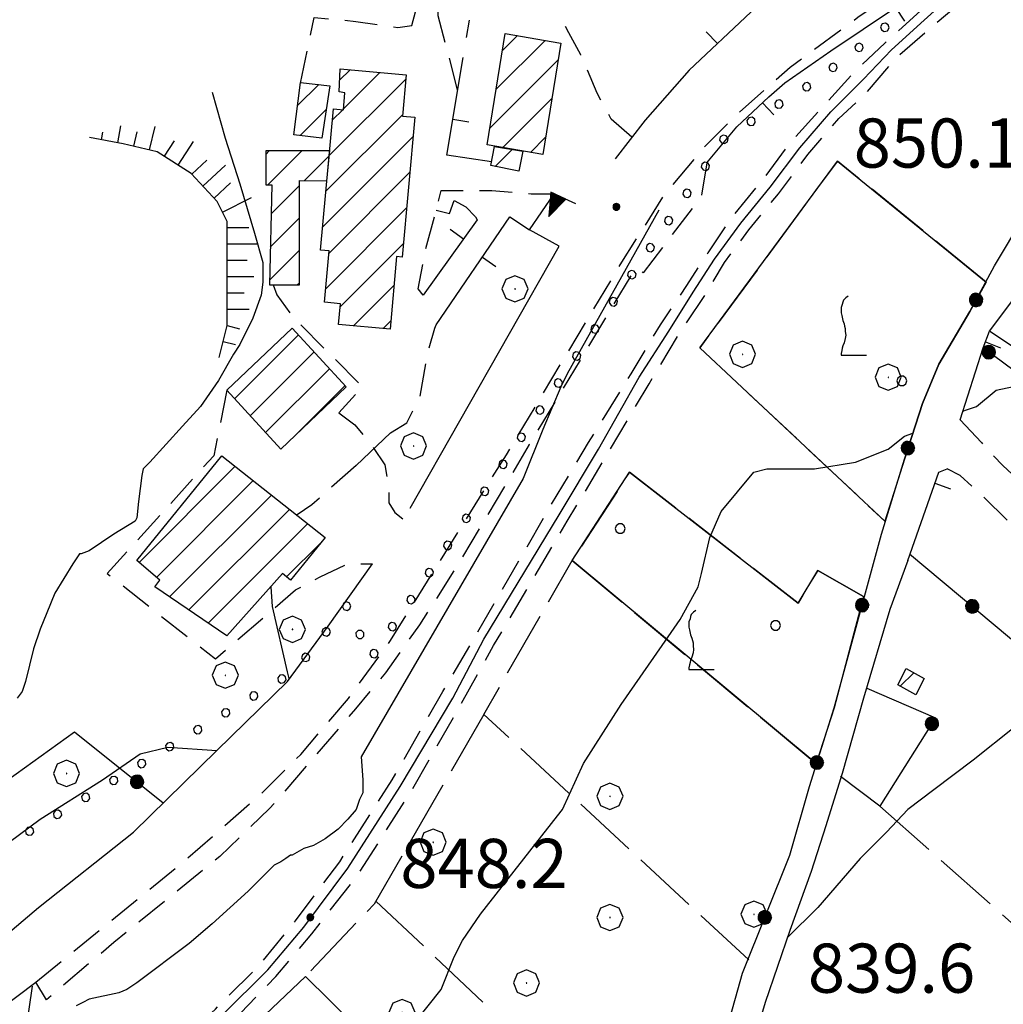
# Model space of a CAD drawing. Extents: x 2586620 to 2591444, y 4507948 to 4511406.
# Drawn here: x 2587660 to 2587810, y 4509207 to 4509358 of the extents above; entities that cross this region are included whole.
import ezdxf

# ---------------------------------------------------------------- set-up
doc = ezdxf.new("R2010")
doc.units = 0
doc.header["$LTSCALE"] = 5
doc.header["$MEASUREMENT"] = 0
for name, pattern in [('103', [4, 3, -1]), ('107', [1.5, 1, -0.5]), ('132', [1.5, 1, -0.5]), ('501', [5, 2.5, 2.5]), ('502', [5, 2.5, 2.5]), ('506', [5, 2.5, 2.5]), ('701', [2.5, 2, -0.5]), ('714', [2.5, -2, -0.5]), ('901', [0]), ('LSCA1', [1, -0.5, -0.5])]:
    doc.linetypes.add(name, pattern=pattern)
for name, color, linetype in [('10100000', 1, 'Continuous'), ('10300000', 1, '103'), ('10700000', 1, '107'), ('11800000', 1, 'Continuous'), ('13300000', 1, '132'), ('20100000', 2, 'Continuous'), ('50100000', 1, '501'), ('50200000', 1, '502'), ('50600000', 1, '506'), ('60100000', 1, 'LSCA1'), ('70100000', 1, '701'), ('70400000', 1, 'Continuous'), ('71100000', 1, '714'), ('71700000', 1, 'Continuous'), ('80100000', 2, 'Continuous'), ('80200000', 1, 'Continuous'), ('80400000', 1, 'Continuous'), ('90100000', 8, '901'), ('A0140000', 2, 'Continuous'), ('C2010000', 1, 'Continuous'), ('C7110000', 1, 'Continuous')]:
    doc.layers.add(name, color=color, linetype=linetype)
doc.styles.get("Standard").update_dxf_attribs({"font": 'romans.shx'})

# ---------------------------------------------------------------- blocks, each defined once
blk = doc.blocks.new('PALL0013')
at = {"linetype": 'Continuous'}
for p, q in [((-0.092, 0.1), (-0.13, 0.008)), ((-0.13, 0.008), (-0.092, -0.084)), ((0, 0.138), (-0.092, 0.1)), ((0.092, 0.1), (0, 0.138)), ((0.13, 0.008), (0.092, 0.1)), ((0.092, -0.084), (0.13, 0.008)), ((-0.092, -0.084), (0, -0.122)), ((0, -0.122), (0.092, -0.084))]:
    blk.add_line(p, q, dxfattribs=at)
blk = doc.blocks.new('BARMUR')
at = {"linetype": 'Continuous'}
blk.add_line((0, 0), (0.5, 0), dxfattribs=at)
blk = doc.blocks.new('CAMP_3AEC9E15')
at = {"layer": 'C2010000', "linetype": 'Continuous'}
blk.add_line((2587732.487, 4509335.164), (2587735.088, 4509337.765), dxfattribs=at)
blk = doc.blocks.new('CAMP_1D27FC34')
at = {"layer": 'C2010000', "linetype": 'Continuous'}
for p, q in [((2587708.736, 4509348.327), (2587710.356, 4509349.947)), ((2587707.142, 4509336.834), (2587718.821, 4509348.513)), ((2587709.319, 4509343.961), (2587714.893, 4509349.535)), ((2587707.637, 4509342.279), (2587709.202, 4509343.844)), ((2587706.647, 4509331.389), (2587718.326, 4509343.068)), ((2587706.152, 4509325.944), (2587719.959, 4509339.751)), ((2587707.109, 4509321.951), (2587719.464, 4509334.306)), ((2587706.614, 4509316.507), (2587718.969, 4509328.862)), ((2587708.808, 4509313.751), (2587718.474, 4509323.417)), ((2587710.834, 4509310.828), (2587717.046, 4509317.039)), ((2587715.372, 4509310.415), (2587716.551, 4509311.594))]:
    blk.add_line(p, q, dxfattribs=at)
blk = doc.blocks.new('CAMP_610889A9')
at = {"layer": 'C2010000', "linetype": 'Continuous'}
for p, q in [((2587697.448, 4509337.015), (2587697.99, 4509337.557)), ((2587697.755, 4509332.372), (2587702.94, 4509337.557)), ((2587703.345, 4509333.013), (2587707.139, 4509336.807)), ((2587698.259, 4509327.927), (2587702.599, 4509332.267)), ((2587698.142, 4509322.86), (2587702.599, 4509327.317)), ((2587698.024, 4509317.792), (2587702.599, 4509322.367)), ((2587702.258, 4509317.076), (2587702.599, 4509317.418))]:
    blk.add_line(p, q, dxfattribs=at)
blk = doc.blocks.new('CERCHIO5')
at = {"linetype": 'Continuous'}
for p, q in [((-0.196, 0.064), (-0.206, 0.001)), ((-0.206, 0.001), (-0.196, -0.062)), ((-0.003, -0.202), (-0.206, 0.001)), ((-0.206, 0.001), (-0.003, 0.001)), ((-0.196, -0.062), (0.022, 0.2)), ((-0.168, 0.12), (-0.196, 0.064)), ((0.162, -0.118), (-0.196, 0.064)), ((-0.196, 0.064), (0.19, -0.062)), ((-0.183, 0.032), (-0.184, 0.013)), ((-0.184, 0.013), (-0.184, -0.047)), ((-0.18, 0.058), (-0.183, 0.032)), ((-0.167, 0.093), (-0.182, 0.091)), ((-0.182, 0.091), (-0.092, 0.063)), ((-0.152, 0.092), (-0.18, 0.058)), ((-0.158, 0.051), (-0.172, 0.001)), ((-0.172, 0.001), (-0.165, -0.077)), ((-0.168, -0.118), (0.094, 0.177)), ((-0.123, 0.166), (-0.168, 0.12)), ((0.19, -0.062), (-0.168, 0.12)), ((-0.168, 0.12), (0, 0)), ((0, 0), (-0.168, -0.118)), ((-0.152, 0.092), (-0.167, 0.093)), ((-0.166, 0.023), (-0.083, 0.112)), ((-0.122, -0.02), (-0.166, 0.023)), ((-0.072, 0.156), (-0.158, 0.051)), ((-0.138, 0.053), (-0.158, -0.016)), ((-0.142, 0.108), (-0.152, 0.092)), ((-0.126, 0.022), (-0.152, 0.092)), ((-0.127, 0.089), (-0.145, 0)), ((-0.145, 0), (-0.12, -0.069)), ((-0.092, 0.063), (-0.144, 0.144)), ((-0.144, 0.144), (-0.002, 0.069)), ((-0.105, 0.116), (-0.142, 0.108)), ((-0.076, 0.082), (-0.138, 0.053)), ((-0.072, 0.156), (-0.127, 0.089)), ((-0.127, 0.089), (-0.123, 0.112)), ((-0.11, -0.009), (-0.127, 0.089)), ((-0.091, -0.032), (-0.126, 0.022)), ((-0.066, 0.194), (-0.123, 0.166)), ((0.06, 0.194), (-0.123, -0.164)), ((-0.123, -0.164), (-0.066, 0.194)), ((-0.003, -0.202), (-0.123, 0.166)), ((-0.123, 0.166), (0.162, -0.118)), ((-0.123, 0.112), (-0.114, 0.138)), ((-0.084, 0.048), (-0.122, -0.02)), ((-0.114, 0.138), (-0.098, 0.178)), ((-0.072, 0.156), (-0.105, 0.116)), ((-0.098, 0.178), (-0.082, 0.172)), ((-0.022, 0.154), (-0.084, 0.048)), ((-0.083, 0.112), (0.009, 0.101)), ((-0.082, 0.172), (-0.032, 0.175)), ((-0.05, 0.134), (-0.076, 0.082)), ((0.022, 0.2), (-0.072, 0.156)), ((-0.032, 0.175), (-0.072, 0.156)), ((-0.003, 0.152), (-0.072, 0.156)), ((-0.051, 0.061), (-0.07, -0.008)), ((-0.068, -0.179), (0.035, 0.008)), ((-0.003, 0.204), (-0.066, 0.194)), ((-0.066, 0.194), (0.116, -0.164)), ((0.012, 0.149), (-0.051, 0.112)), ((-0.051, 0.112), (-0.051, 0.061)), ((-0.016, 0.097), (-0.051, 0.061)), ((-0.051, 0.061), (-0.016, 0.097)), ((-0.04, 0.124), (-0.05, 0.134)), ((-0.032, 0.175), (-0.04, 0.124)), ((0.01, 0.186), (-0.032, 0.175)), ((0, 0.174), (-0.032, 0.175)), ((-0.032, 0.175), (0.012, 0.149)), ((0.006, 0.054), (-0.026, -0.018)), ((0.061, 0.125), (-0.022, 0.154)), ((-0.016, 0.097), (0.034, 0.11)), ((0.065, 0.085), (-0.016, 0.097)), ((-0.003, 0.001), (-0.003, 0.204)), ((0.06, 0.194), (-0.003, 0.204)), ((-0.003, 0.001), (0.06, 0.194)), ((0.116, 0.166), (-0.003, -0.202)), ((0.058, 0.137), (-0.003, 0.152)), ((-0.003, 0.001), (0.197, 0.001)), ((-0.003, 0.001), (-0.003, -0.202)), ((-0.002, 0.069), (0.042, 0.197)), ((0.042, 0.16), (0, 0.174)), ((0.072, 0.053), (0.002, -0.036)), ((0.067, 0.043), (0.006, 0.054)), ((0.009, 0.101), (0.072, 0.053)), ((0.034, 0.11), (0.01, 0.186)), ((0.026, -0.083), (0.079, 0.072)), ((0.147, 0.135), (0.033, 0.066)), ((0.033, 0.066), (0.19, 0.064)), ((0.034, 0.11), (0.093, 0.094)), ((0.074, -0.087), (0.034, 0.11)), ((0.035, 0.008), (0.147, 0.135)), ((0.094, 0.177), (0.038, -0.196)), ((0.042, 0.197), (0.067, 0.101)), ((0.107, 0.137), (0.042, 0.16)), ((0.051, -0.062), (0.106, 0.031)), ((0.118, 0.117), (0.058, 0.137)), ((0.116, 0.166), (0.06, 0.194)), ((0.06, -0.192), (0.116, 0.166)), ((0.162, 0.12), (0.06, -0.192)), ((0.079, 0.072), (0.061, 0.125)), ((0.119, 0.036), (0.065, 0.085)), ((0.065, -0.017), (0.067, 0.043)), ((0.067, 0.101), (0.08, 0.184)), ((0.08, 0.184), (0.195, -0.034)), ((0.093, 0.094), (0.124, 0.053)), ((0.14, 0.07), (0.097, -0.076)), ((0.106, 0.031), (0.14, 0.105)), ((0.158, 0.109), (0.107, 0.137)), ((0.162, 0.12), (0.116, 0.166)), ((0.116, -0.164), (0.162, 0.12)), ((0.116, -0.06), (0.119, 0.036)), ((0.156, 0.064), (0.118, 0.117)), ((0.124, 0.053), (0.124, 0.053)), ((0.124, 0.053), (0.128, -0.03)), ((0.131, -0.07), (0.156, 0.001)), ((0.14, 0.105), (0.14, 0.07)), ((0.162, 0.044), (0.156, 0.064)), ((0.156, 0.001), (0.162, 0.044)), ((0.174, 0.064), (0.158, 0.109)), ((0.19, 0.064), (0.162, 0.12)), ((0.19, 0.064), (0.173, -0.096)), ((0.182, -0.008), (0.174, 0.064)), ((0.2, 0.001), (0.19, 0.064)), ((0.19, -0.062), (0.2, 0.001)), ((-0.196, -0.062), (-0.168, -0.118)), ((0.173, -0.096), (-0.196, -0.062)), ((-0.184, -0.047), (-0.165, -0.099)), ((-0.168, -0.118), (-0.123, -0.164)), ((-0.165, -0.077), (-0.13, -0.127)), ((-0.165, -0.099), (-0.12, -0.15)), ((-0.158, -0.016), (-0.117, -0.042)), ((-0.15, -0.04), (-0.156, -0.11)), ((-0.156, -0.11), (-0.106, -0.134)), ((-0.122, -0.02), (-0.15, -0.04)), ((-0.13, -0.127), (-0.06, -0.146)), ((-0.125, -0.057), (-0.108, -0.025)), ((-0.101, -0.082), (-0.125, -0.057)), ((-0.123, -0.164), (-0.066, -0.192)), ((-0.108, -0.025), (-0.122, -0.02)), ((-0.12, -0.069), (-0.087, -0.093)), ((-0.12, -0.15), (-0.06, -0.163)), ((-0.117, -0.042), (-0.078, -0.017)), ((-0.101, -0.082), (-0.11, -0.009)), ((-0.106, -0.134), (-0.093, -0.156)), ((-0.003, -0.094), (-0.101, -0.082)), ((-0.083, -0.14), (-0.101, -0.082)), ((-0.064, -0.045), (-0.097, -0.097)), ((-0.097, -0.097), (0.026, -0.134)), ((-0.093, -0.156), (-0.091, -0.18)), ((-0.054, -0.075), (-0.091, -0.032)), ((-0.091, -0.18), (-0.054, -0.075)), ((-0.087, -0.093), (-0.028, -0.126)), ((-0.034, -0.151), (-0.083, -0.14)), ((-0.07, -0.008), (-0.042, -0.049)), ((0.038, -0.196), (-0.068, -0.179)), ((-0.066, -0.192), (-0.003, -0.202)), ((0.097, -0.076), (-0.064, -0.045)), ((-0.06, -0.146), (0.011, -0.159)), ((-0.06, -0.163), (-0.032, -0.185)), ((0.002, -0.036), (-0.054, -0.075)), ((0.051, -0.062), (-0.054, -0.075)), ((-0.054, -0.075), (0.051, -0.062)), ((-0.054, -0.075), (-0.049, -0.182)), ((-0.049, -0.182), (0.026, -0.083)), ((-0.042, -0.049), (0.014, -0.064)), ((0.048, -0.128), (-0.034, -0.151)), ((-0.032, -0.185), (0.04, -0.182)), ((-0.028, -0.126), (0.048, -0.128)), ((-0.026, -0.018), (0.022, -0.048)), ((0.136, -0.106), (-0.003, -0.094)), ((-0.003, -0.202), (0.06, -0.192)), ((0.011, -0.159), (0.044, -0.153)), ((0.014, -0.064), (0.048, -0.061)), ((0.022, -0.048), (0.075, -0.075)), ((0.026, -0.134), (0.074, -0.087)), ((0.128, -0.03), (0.035, -0.054)), ((0.035, -0.054), (0.048, -0.128)), ((0.04, -0.182), (0.062, -0.176)), ((0.044, -0.153), (0.098, -0.127)), ((0.048, -0.061), (0.065, -0.017)), ((0.048, -0.128), (0.107, -0.112)), ((0.128, -0.03), (0.051, -0.062)), ((0.06, -0.192), (0.116, -0.164)), ((0.062, -0.176), (0.095, -0.16)), ((0.075, -0.075), (0.152, -0.078)), ((0.095, -0.16), (0.119, -0.147)), ((0.098, -0.127), (0.131, -0.07)), ((0.107, -0.112), (0.116, -0.06)), ((0.116, -0.164), (0.162, -0.118)), ((0.119, -0.147), (0.136, -0.106)), ((0.195, -0.034), (0.128, -0.03)), ((0.152, -0.078), (0.175, -0.074)), ((0.162, -0.118), (0.19, -0.062)), ((0.175, -0.074), (0.182, -0.008))]:
    blk.add_line(p, q, dxfattribs=at)
blk = doc.blocks.new('BA1LUNG')
at = {"linetype": 'Continuous'}
blk.add_line((0, 0), (1, 0), dxfattribs=at)
blk = doc.blocks.new('BA1CORT')
at = {"linetype": 'Continuous'}
blk.add_line((0, 0), (0.7, 0), dxfattribs=at)
blk = doc.blocks.new('VITE1')
at = {"linetype": 'Continuous'}
for p, q in [((-0.241, 0.92), (-0.313, 0.848)), ((-0.169, 0.974), (-0.241, 0.92)), ((-0.349, 0.722), (-0.385, 0.631)), ((-0.385, 0.631), (-0.385, 0.559)), ((-0.331, 0.794), (-0.349, 0.722)), ((-0.313, 0.848), (-0.331, 0.794)), ((-0.385, 0.559), (-0.385, 0.469)), ((-0.385, 0.469), (-0.367, 0.379)), ((-0.367, 0.379), (-0.331, 0.235)), ((-0.331, 0.235), (-0.295, 0.127)), ((-0.295, 0.127), (-0.277, 0.055)), ((-0.277, 0.055), (-0.259, -0.017)), ((-0.259, -0.017), (-0.259, -0.107)), ((-0.259, -0.107), (-0.241, -0.215)), ((-0.241, -0.215), (-0.259, -0.324)), ((-0.331, -0.54), (-0.349, -0.612)), ((-0.295, -0.45), (-0.331, -0.54)), ((-0.259, -0.324), (-0.295, -0.45)), ((-0.367, -0.684), (-0.385, -0.774)), ((-0.385, -0.774), (-0.385, -0.828)), ((-0.385, -0.828), (0.389, -0.828)), ((-0.349, -0.612), (-0.367, -0.684))]:
    blk.add_line(p, q, dxfattribs=at)
blk = doc.blocks.new('CERCHIO1')
at = {"linetype": 'Continuous'}
for p, q in [((0.003, 0.398), (-0.28, 0.28)), ((0.286, 0.28), (0.003, 0.398)), ((-0.28, 0.28), (-0.397, -0.002)), ((0, 0), (-0.002, -0.003)), ((0.002, 0.002), (0, 0)), ((0.005, 0.003), (0.002, 0.002)), ((0.009, 0.003), (0.005, 0.003)), ((0.011, 0.001), (0.009, 0.003)), ((0.013, -0.001), (0.011, 0.001)), ((0.403, -0.002), (0.286, 0.28)), ((-0.397, -0.002), (-0.28, -0.285)), ((-0.28, -0.285), (0.003, -0.402)), ((-0.002, -0.003), (-0.002, -0.006)), ((-0.002, -0.006), (0, -0.009)), ((0, -0.009), (0.002, -0.011)), ((0.002, -0.011), (0.005, -0.013)), ((0.003, -0.402), (0.286, -0.285)), ((0.005, -0.013), (0.009, -0.012)), ((0.009, -0.012), (0.011, -0.011)), ((0.011, -0.011), (0.013, -0.008)), ((0.014, -0.005), (0.013, -0.001)), ((0.013, -0.008), (0.014, -0.005)), ((0.286, -0.285), (0.403, -0.002))]:
    blk.add_line(p, q, dxfattribs=at)
blk = doc.blocks.new('PALLINO1')
at = {"linetype": 'Continuous'}
for p, q in [((-0.121, 0.088), (-0.15, 0)), ((-0.15, 0), (-0.121, -0.088)), ((-0.046, 0.143), (-0.121, 0.088)), ((0.046, 0.143), (-0.046, 0.143)), ((0.121, 0.088), (0.046, 0.143)), ((0.15, 0), (0.121, 0.088)), ((0.121, -0.088), (0.15, 0)), ((-0.121, -0.088), (-0.046, -0.143)), ((-0.046, -0.143), (0.046, -0.143)), ((0.046, -0.143), (0.121, -0.088))]:
    blk.add_line(p, q, dxfattribs=at)
blk = doc.blocks.new('CAMP_11C36196')
at = {"layer": 'C7110000', "linetype": 'Continuous', "xscale": 5, "yscale": 5, "zscale": 5}
blk.add_blockref('PALLINO1', (2587794.605, 4509302.419), dxfattribs=at)
blk = doc.blocks.new('CAMP_6B38CBC0')
at = {"layer": 'C7110000', "linetype": 'Continuous', "xscale": 5, "yscale": 5, "zscale": 5}
for p in [(2587751.59, 4509279.87), (2587775.31, 4509265.085)]:
    blk.add_blockref('PALLINO1', p, dxfattribs=at)
blk = doc.blocks.new('CAMP_04DD69A2')
at = {"layer": 'C2010000', "linetype": 'Continuous'}
blk.add_line((2587794.356, 4509255.806), (2587796.415, 4509257.865), dxfattribs=at)
blk = doc.blocks.new('CAMP_BBEB6219')
at = {"layer": 'C2010000', "linetype": 'Continuous'}
for p, q in [((2587692.696, 4509299.695), (2587702.457, 4509309.456)), ((2587695.064, 4509297.113), (2587704.824, 4509306.873)), ((2587697.431, 4509294.53), (2587707.192, 4509304.291)), ((2587701.76, 4509293.91), (2587709.559, 4509301.708))]:
    blk.add_line(p, q, dxfattribs=at)
blk = doc.blocks.new('CAMP_41D5719C')
at = {"layer": 'C2010000', "linetype": 'Continuous'}
for p, q in [((2587678.101, 4509274.699), (2587692.786, 4509289.384)), ((2587680.766, 4509272.415), (2587695.546, 4509287.194)), ((2587682.76, 4509269.459), (2587698.305, 4509285.004)), ((2587685.703, 4509267.452), (2587701.065, 4509282.814)), ((2587688.647, 4509265.446), (2587703.824, 4509280.623)), ((2587700.639, 4509272.489), (2587705.867, 4509277.716))]:
    blk.add_line(p, q, dxfattribs=at)
blk = doc.blocks.new('CAMP_6F369980')
at = {"layer": 'C2010000', "linetype": 'Continuous'}
for p, q in [((2587732.61, 4509346.909), (2587740.121, 4509354.42)), ((2587733.566, 4509352.814), (2587735.914, 4509355.162)), ((2587731.655, 4509341.004), (2587742.085, 4509351.434)), ((2587733.673, 4509338.072), (2587741.13, 4509345.529)), ((2587737.88, 4509337.33), (2587740.175, 4509339.624))]:
    blk.add_line(p, q, dxfattribs=at)
blk = doc.blocks.new('CAMP_522300A6')
at = {"layer": 'C2010000', "linetype": 'Continuous'}
for p, q in [((2587702.307, 4509344.457), (2587705.54, 4509347.69)), ((2587702.69, 4509339.889), (2587706.685, 4509343.885))]:
    blk.add_line(p, q, dxfattribs=at)
blk = doc.blocks.new('TRIANG1')
at = {"linetype": 'Continuous'}
for p, q in [((0, 0.7), (-0.25, 0)), ((0, 0.555), (-0.034, 0.604)), ((-0.034, 0.604), (0, 0.585)), ((0, 0.585), (-0.027, 0.623)), ((-0.027, 0.623), (0, 0.612)), ((0, 0.612), (-0.021, 0.642)), ((-0.021, 0.642), (0, 0.642)), ((-0.013, 0.663), (0, 0.674)), ((0, 0.642), (-0.013, 0.663)), ((0.25, 0), (0, 0.7)), ((0, 0.7), (0, 0)), ((0, 0.674), (0, 0.685)), ((0, 0.685), (0, 0.674)), ((0, 0.674), (0, 0.685)), ((0, 0.674), (0, 0.685)), ((0, 0.685), (0, 0.674)), ((0, 0.674), (0, 0.685)), ((0.013, 0.663), (0, 0.674)), ((0, 0.642), (0.013, 0.663)), ((0, 0.612), (0.021, 0.642)), ((0.021, 0.642), (0, 0.642)), ((0, 0.585), (0.027, 0.623)), ((0.027, 0.623), (0, 0.612)), ((0, 0.555), (0.034, 0.604)), ((0.034, 0.604), (0, 0.585)), ((0, 0.147), (-0.143, 0.301)), ((-0.143, 0.301), (0, 0.182)), ((0, 0.182), (-0.134, 0.325)), ((-0.134, 0.325), (0, 0.215)), ((0, 0.215), (-0.125, 0.349)), ((-0.125, 0.349), (0, 0.256)), ((0, 0.256), (-0.115, 0.379)), ((-0.115, 0.379), (0, 0.289)), ((0, 0.289), (-0.106, 0.404)), ((-0.106, 0.404), (0, 0.322)), ((0, 0.322), (-0.099, 0.423)), ((-0.099, 0.423), (0, 0.354)), ((0, 0.354), (-0.089, 0.45)), ((-0.089, 0.45), (0, 0.381)), ((0, 0.381), (-0.08, 0.477)), ((-0.08, 0.477), (0, 0.42)), ((0, 0.42), (-0.07, 0.503)), ((-0.07, 0.503), (0, 0.453)), ((0, 0.453), (-0.06, 0.531)), ((-0.06, 0.531), (0, 0.494)), ((0, 0.494), (-0.05, 0.561)), ((-0.05, 0.561), (0, 0.526)), ((0, 0.526), (-0.042, 0.582)), ((-0.042, 0.582), (0, 0.555)), ((0, 0.526), (0.042, 0.582)), ((0.042, 0.582), (0, 0.555)), ((0, 0.494), (0.05, 0.561)), ((0.05, 0.561), (0, 0.526)), ((0, 0.453), (0.06, 0.531)), ((0.06, 0.531), (0, 0.494)), ((0, 0.42), (0.07, 0.503)), ((0.07, 0.503), (0, 0.453)), ((0, 0.381), (0.08, 0.477)), ((0.08, 0.477), (0, 0.42)), ((0, 0.354), (0.089, 0.45)), ((0.089, 0.45), (0, 0.381)), ((0, 0.322), (0.099, 0.423)), ((0.099, 0.423), (0, 0.354)), ((0, 0.289), (0.106, 0.404)), ((0.106, 0.404), (0, 0.322)), ((0, 0.256), (0.115, 0.379)), ((0.115, 0.379), (0, 0.289)), ((0, 0.215), (0.125, 0.349)), ((0.125, 0.349), (0, 0.256)), ((0, 0.182), (0.134, 0.325)), ((0.134, 0.325), (0, 0.215)), ((0, 0.147), (0.143, 0.301)), ((0.143, 0.301), (0, 0.182)), ((-0.25, 0), (0.25, 0)), ((-0.215, 0), (-0.236, 0.038)), ((-0.236, 0.038), (-0.178, 0)), ((-0.178, 0), (-0.227, 0.065)), ((-0.227, 0.065), (-0.141, 0)), ((-0.141, 0), (-0.218, 0.09)), ((-0.218, 0.09), (-0.111, 0)), ((-0.111, 0), (-0.209, 0.114)), ((-0.209, 0.114), (-0.072, 0)), ((-0.072, 0), (-0.201, 0.138)), ((-0.201, 0.138), (-0.042, 0)), ((-0.042, 0), (-0.192, 0.162)), ((-0.192, 0.162), (0, 0)), ((0, 0), (-0.182, 0.19)), ((-0.182, 0.19), (0, 0.038)), ((0, 0.038), (-0.172, 0.218)), ((-0.172, 0.218), (0, 0.077)), ((0, 0.077), (-0.162, 0.246)), ((-0.162, 0.246), (0, 0.112)), ((0, 0.112), (-0.152, 0.274)), ((-0.152, 0.274), (0, 0.147)), ((0, 0.112), (0.152, 0.274)), ((0.152, 0.274), (0, 0.147)), ((0, 0.077), (0.162, 0.246)), ((0.162, 0.246), (0, 0.112)), ((0, 0.038), (0.172, 0.218)), ((0.172, 0.218), (0, 0.077)), ((0, 0), (0.182, 0.19)), ((0.182, 0.19), (0, 0.038)), ((0.192, 0.162), (0, 0)), ((0.042, 0), (0.192, 0.162)), ((0.201, 0.138), (0.042, 0)), ((0.072, 0), (0.201, 0.138)), ((0.209, 0.114), (0.072, 0)), ((0.111, 0), (0.209, 0.114)), ((0.218, 0.09), (0.111, 0)), ((0.141, 0), (0.218, 0.09)), ((0.227, 0.065), (0.141, 0)), ((0.178, 0), (0.227, 0.065)), ((0.236, 0.038), (0.178, 0)), ((0.215, 0), (0.236, 0.038))]:
    blk.add_line(p, q, dxfattribs=at)

msp = doc.modelspace()

# ---------------------------------------------------------------- linework, layer by layer
at = {"layer": '10100000', "linetype": 'Continuous', "flags": 128}
for points in [[(2587719.5, 4509283), (2587742.25, 4509323)], [(2587700.75, 4509256.5), (2587707, 4509265), (2587713.75, 4509274.5)], [(2587795.5, 4509275), (2587792.75, 4509267.5), (2587788.75, 4509254), (2587785.5, 4509242.5), (2587783, 4509234.5), (2587780.75, 4509227.5), (2587777.5, 4509218.5), (2587773.75, 4509207.5), (2587772.25, 4509202.5), (2587770.75, 4509197), (2587768, 4509189), (2587766.5, 4509182), (2587765.75, 4509176), (2587765.25, 4509169.5), (2587764.25, 4509161), (2587763.75, 4509153), (2587763, 4509146.5), (2587762.75, 4509139.5), (2587762.5, 4509136.5)], [(2587677.25, 4509233.5), (2587690, 4509246), (2587700.75, 4509256.5)], [(2587579.75, 4509204.5), (2587589, 4509201), (2587595.75, 4509198.5), (2587602.25, 4509197), (2587608.25, 4509195.5), (2587615.25, 4509195), (2587621.25, 4509195), (2587627.25, 4509196), (2587632.75, 4509198.5), (2587636.25, 4509200.5), (2587643.25, 4509205.5), (2587662.75, 4509222), (2587677.25, 4509233.5)], [(2587608.55, 4509187.45), (2587612.82, 4509187.15), (2587616.48, 4509187.15), (2587622.88, 4509187.76), (2587633.56, 4509190.5), (2587642.4, 4509195.38), (2587648.2, 4509199.96), (2587662.31, 4509210.62)]]:
    msp.add_lwpolyline(points, dxfattribs=at)
at = {"layer": '10300000', "linetype": '103', "flags": 128}
msp.add_lwpolyline([(2587661.75, 4509210), (2587661.25, 4509206.5), (2587661, 4509204.5), (2587661.75, 4509201.5), (2587663.5, 4509199.5), (2587668, 4509197.5), (2587671, 4509196.5), (2587672.5, 4509194.5), (2587673, 4509193.5)], dxfattribs=at)
at = {"layer": '10700000', "linetype": '107', "flags": 128}
for points in [[(2587662.31, 4509210.62), (2587684.8, 4509228.93), (2587697, 4509239.61), (2587702.79, 4509245.4), (2587710.11, 4509253.94), (2587716.52, 4509262.79), (2587734.21, 4509291.15), (2587751.59, 4509320.13), (2587758.3, 4509330.8), (2587764.71, 4509338.43), (2587769.28, 4509343), (2587777.52, 4509350.32), (2587787.89, 4509357.95), (2587796.43, 4509363.74), (2587871.46, 4509416.2), (2587873.35, 4509414.01)], [(2587702.77, 4509347.87), (2587704.82, 4509357.94), (2587711.23, 4509357.33), (2587717.63, 4509356.41), (2587719.77, 4509356.72), (2587720.68, 4509360.07), (2587720.99, 4509365.56), (2587720.99, 4509369.83), (2587719.77, 4509376.85), (2587717.63, 4509382.34)], [(2587722.21, 4509381.42), (2587723.43, 4509371.05), (2587723.73, 4509364.34), (2587723.73, 4509358.24), (2587726.75, 4509346.71)], [(2587753.38, 4509339.65), (2587750.2, 4509342.41), (2587748.06, 4509346.38), (2587745.55, 4509352.22), (2587743.72, 4509355.57), (2587741.58, 4509359.84), (2587738.54, 4509362.89), (2587733.96, 4509366.25), (2587732.04, 4509366.88)], [(2587764.84, 4509335.73), (2587763.93, 4509330.54), (2587755.08, 4509318.95), (2587753.86, 4509319.56), (2587737.7, 4509292.72), (2587727.02, 4509274.73), (2587720.91, 4509265.17), (2587715.73, 4509257.84), (2587711.15, 4509252.36), (2587703.83, 4509243.82), (2587698.04, 4509237.11), (2587690.41, 4509229.79), (2587674.25, 4509216.67), (2587663.95, 4509207.93), (2587662.31, 4509210.62)], [(2587721.5, 4509315.5), (2587720.75, 4509316.5), (2587721.75, 4509322), (2587723.5, 4509328.5), (2587724.25, 4509331.5), (2587732, 4509331.5), (2587738, 4509331), (2587741.5, 4509331)], [(2587698.56, 4509317.08), (2587699.15, 4509315.55), (2587701.59, 4509312.2), (2587712.26, 4509301.52), (2587708.6, 4509297.56)], [(2587716.5, 4509294.5), (2587719, 4509296), (2587721, 4509300), (2587722.25, 4509307), (2587723.25, 4509310.5), (2587723.5, 4509311)], [(2587691.5, 4509301), (2587689.5, 4509291), (2587673.25, 4509273), (2587689.75, 4509260), (2587702, 4509270.5), (2587705.75, 4509272.5), (2587710, 4509274.5), (2587713.75, 4509274.5)], [(2587708.6, 4509297.56), (2587711.04, 4509295.73), (2587713.79, 4509292.37), (2587715.62, 4509289.63), (2587716.23, 4509285.97), (2587716.23, 4509283.83), (2587717.14, 4509282.31), (2587718.36, 4509281.39)], [(2587803.5, 4509296.5), (2587806.75, 4509293), (2587810, 4509289.5), (2587818.25, 4509282), (2587821.25, 4509280.5), (2587827.5, 4509281), (2587832.75, 4509281), (2587834.75, 4509281), (2587839, 4509278.5), (2587844.25, 4509273.5), (2587847.25, 4509269.5), (2587848.75, 4509266), (2587848.75, 4509265)], [(2587711.25, 4509289.5), (2587704.5, 4509283.5), (2587702.25, 4509282)], [(2587848, 4509259.5), (2587847, 4509256), (2587849, 4509253.5), (2587844.5, 4509250), (2587843, 4509252.5), (2587837.25, 4509251), (2587831.5, 4509251), (2587825.5, 4509252), (2587821, 4509255.5), (2587818.5, 4509259), (2587817.25, 4509262.5), (2587816.75, 4509267.5), (2587815.75, 4509274), (2587814, 4509278), (2587806.75, 4509285), (2587803.5, 4509288), (2587801.5, 4509289)]]:
    msp.add_lwpolyline(points, dxfattribs=at)
at = {"layer": '11800000', "linetype": 'Continuous', "flags": 128}
msp.add_lwpolyline([(2587690.75, 4509205.5), (2587697.75, 4509212.5), (2587703.25, 4509219), (2587710, 4509228), (2587718, 4509240.5), (2587726, 4509254), (2587730.75, 4509263), (2587742.25, 4509282), (2587748.25, 4509292), (2587754.5, 4509303), (2587759, 4509310), (2587762.75, 4509316), (2587766, 4509321), (2587770, 4509326.5), (2587774.5, 4509332), (2587779, 4509338), (2587783.75, 4509343.5), (2587788.75, 4509348.5), (2587793, 4509353), (2587798, 4509357.5), (2587803.5, 4509362.5)], dxfattribs=at)
at = {"layer": '13300000', "linetype": '132', "flags": 128}
for points in [[(2587414, 4509222.5), (2587415, 4509222.5), (2587420, 4509222), (2587425.5, 4509220.5), (2587430.75, 4509219.5), (2587436.5, 4509218), (2587440.5, 4509217), (2587447.75, 4509214), (2587494.25, 4509193.5), (2587511, 4509185.5), (2587518.75, 4509182.5), (2587524.75, 4509179.5), (2587531.25, 4509177), (2587539.25, 4509174), (2587546.5, 4509171.5), (2587554, 4509169.5), (2587560.25, 4509168), (2587566.25, 4509167), (2587570.75, 4509166.5), (2587576.5, 4509166), (2587581.5, 4509166), (2587586.75, 4509165.5), (2587593, 4509166), (2587599.5, 4509166), (2587606.25, 4509166.5), (2587612.5, 4509167.5), (2587619, 4509169), (2587625.25, 4509170.5), (2587631.5, 4509172.5), (2587638.25, 4509174.5), (2587645.75, 4509177.5), (2587652.5, 4509180.5), (2587659.25, 4509184), (2587666.5, 4509188.5), (2587673, 4509193), (2587678.25, 4509197), (2587684.25, 4509201.5), (2587689.75, 4509206.5), (2587696.75, 4509213.5), (2587702, 4509220), (2587708.75, 4509229), (2587716.75, 4509241.5), (2587724.5, 4509255), (2587729.5, 4509263.5), (2587740.75, 4509283), (2587746.75, 4509293), (2587753.25, 4509303.5), (2587757.75, 4509311), (2587761.75, 4509317), (2587765, 4509322), (2587768.75, 4509327.5), (2587773.25, 4509333), (2587777.75, 4509339), (2587782.75, 4509344.5), (2587787.25, 4509349.5), (2587792, 4509354), (2587797.5, 4509359), (2587802.5, 4509363.5), (2587806.25, 4509366.5), (2587810.75, 4509370), (2587817.25, 4509375), (2587832, 4509385.5), (2587883.75, 4509421), (2587907.5, 4509438)], [(2587414, 4509219), (2587414.75, 4509219), (2587419.5, 4509218.5), (2587425, 4509217.5), (2587430, 4509216.5), (2587435.5, 4509215), (2587439.25, 4509214), (2587446.5, 4509211), (2587493.25, 4509190.5), (2587509.75, 4509182.5), (2587517.75, 4509179), (2587524, 4509176.5), (2587530.25, 4509174), (2587538.25, 4509171), (2587545.5, 4509168.5), (2587553.25, 4509166.5), (2587559.75, 4509165), (2587566, 4509164), (2587570.5, 4509163.5), (2587576.25, 4509163), (2587581.25, 4509162.5), (2587586.75, 4509162.5), (2587593, 4509162.5), (2587599.75, 4509163), (2587606.75, 4509163.5), (2587613.25, 4509164.5), (2587619.75, 4509166), (2587626, 4509167.5), (2587632.5, 4509169), (2587639.5, 4509171.5), (2587647, 4509174.5), (2587653.75, 4509178), (2587660.75, 4509181.5), (2587668.25, 4509186), (2587675, 4509190.5), (2587680.25, 4509194), (2587686.25, 4509199), (2587691.75, 4509204), (2587699, 4509211.5), (2587704.5, 4509218), (2587711.5, 4509227), (2587719.5, 4509239.5), (2587727.25, 4509253), (2587732.25, 4509262), (2587743.5, 4509281), (2587749.5, 4509291), (2587756, 4509302), (2587760.5, 4509309.5), (2587764.5, 4509315.5), (2587767.5, 4509320.5), (2587771.25, 4509325.5), (2587775.75, 4509331), (2587780.25, 4509337), (2587785, 4509342.5), (2587789.25, 4509346.5), (2587794, 4509352), (2587799.75, 4509357), (2587804.5, 4509361), (2587808.5, 4509364), (2587812.5, 4509367.5), (2587818.75, 4509372), (2587833.75, 4509383), (2587885.25, 4509418.5), (2587909.25, 4509435)]]:
    msp.add_lwpolyline(points, dxfattribs=at)
at = {"layer": '20100000', "linetype": 'Continuous', "flags": 128}
for points in [[(2587734, 4509355.5), (2587742.5, 4509354), (2587739.75, 4509337), (2587731.25, 4509338.5)], [(2587708.82, 4509350.09), (2587718.88, 4509349.17), (2587718.31, 4509342.85), (2587720.23, 4509342.68), (2587718.29, 4509321.34), (2587717.44, 4509321.42), (2587716.44, 4509310.32), (2587708.56, 4509311.04), (2587708.85, 4509314.21), (2587706.42, 4509314.43), (2587707.14, 4509322.28), (2587705.83, 4509322.4), (2587707.79, 4509343.97), (2587709.31, 4509343.83), (2587709.54, 4509346.44), (2587708.65, 4509346.56)], [(2587702.75, 4509348), (2587707.25, 4509347.5), (2587706, 4509339.5), (2587701.75, 4509340)], [(2587707.21, 4509337.56), (2587697.45, 4509337.56), (2587697.45, 4509332.37), (2587698.36, 4509332.37), (2587698.01, 4509317.08), (2587702.6, 4509317.08), (2587702.6, 4509333.01), (2587706.79, 4509333)], [(2587736.71, 4509337.49), (2587736.1, 4509334.44), (2587731.82, 4509335.3), (2587732.39, 4509338.22)], [(2587691.5, 4509301), (2587701.5, 4509310.5), (2587709.75, 4509301.5), (2587699.75, 4509292)], [(2587690.75, 4509291), (2587706.5, 4509278.5), (2587701.25, 4509272), (2587700, 4509273), (2587691.5, 4509263.5), (2587680.5, 4509271), (2587681.25, 4509272), (2587677.75, 4509275)], [(2587795.25, 4509258.5), (2587798, 4509257), (2587796.75, 4509254.5), (2587794, 4509256)]]:
    msp.add_lwpolyline(points, close=True, dxfattribs=at)
at = {"layer": '50100000', "linetype": '501', "flags": 128}
for points in [[(2587796.57, 4509376.11), (2587788.03, 4509370.62), (2587780.1, 4509364.83), (2587771.56, 4509358.73), (2587762.11, 4509349.88), (2587755.4, 4509342.26), (2587750.8, 4509336.32)], [(2587764.84, 4509335.73), (2587769.42, 4509341.22), (2587774.3, 4509345.79), (2587776.74, 4509347.93), (2587783.75, 4509352.81), (2587793.63, 4509359.45)], [(2587728.12, 4509354.86), (2587728.57, 4509357.51)], [(2587731.93, 4509335.86), (2587725.08, 4509336.88), (2587727.61, 4509351.8)], [(2587723.5, 4509328.5), (2587725.5, 4509328), (2587726.25, 4509330), (2587728, 4509329), (2587729.5, 4509327.5), (2587729.75, 4509327), (2587721.5, 4509315.5)], [(2587723.5, 4509311), (2587734.75, 4509327.5), (2587737.75, 4509325.5)], [(2587814, 4509306), (2587808, 4509310), (2587814, 4509318), (2587819, 4509315.5), (2587822.75, 4509315.5)], [(2587803.5, 4509296.5), (2587807, 4509307.5), (2587808, 4509310)], [(2587795.5, 4509275), (2587800.25, 4509288.5), (2587801.5, 4509289)]]:
    msp.add_lwpolyline(points, dxfattribs=at)
at = {"layer": '50200000', "linetype": '502', "flags": 128}
for points in [[(2587759.5, 4509160), (2587761.25, 4509171.5), (2587762.25, 4509182), (2587763, 4509187.5), (2587764.25, 4509192.5), (2587765.75, 4509199), (2587768, 4509204), (2587770.25, 4509212), (2587777.5, 4509230), (2587780.5, 4509240.5), (2587784.25, 4509252.5), (2587791.5, 4509279), (2587795, 4509290.5), (2587797.75, 4509299), (2587800.25, 4509305), (2587805, 4509313), (2587808.75, 4509320), (2587813.25, 4509327.5), (2587821.5, 4509338.5), (2587829.5, 4509349), (2587838.75, 4509358.5), (2587862, 4509379.5)], [(2587838, 4509284.5), (2587807, 4509307.5)], [(2587711.25, 4509289.5), (2587716.5, 4509294.5)], [(2587795.75, 4509276), (2587862.75, 4509220), (2587885.25, 4509245.5), (2587874.25, 4509256), (2587872, 4509259.5)], [(2587789.25, 4509255.5), (2587799.75, 4509251), (2587791.25, 4509237.5), (2587785.25, 4509242)], [(2587625.52, 4509234.49), (2587634.06, 4509231.13), (2587640.16, 4509228.69), (2587668.22, 4509248.82), (2587681.79, 4509238)], [(2587723.25, 4509138), (2587728, 4509134.5), (2587721.75, 4509134), (2587707.75, 4509134), (2587704, 4509139), (2587700.5, 4509144), (2587692.5, 4509162), (2587684.5, 4509178.5), (2587678, 4509186), (2587687.25, 4509196), (2587703.5, 4509211.5), (2587755.25, 4509160.5), (2587758.25, 4509160.5), (2587759.75, 4509161)]]:
    msp.add_lwpolyline(points, dxfattribs=at)
at = {"layer": '50600000', "linetype": '506', "flags": 128}
msp.add_lwpolyline([(2587742.25, 4509323), (2587737.75, 4509325.5), (2587741.5, 4509331), (2587744.75, 4509329.5)], dxfattribs=at)
at = {"layer": '60100000', "linetype": 'LSCA1', "flags": 128}
msp.add_lwpolyline([(2587690.33, 4509306.02), (2587691.55, 4509310.9), (2587691.55, 4509318.83), (2587691.55, 4509326.76), (2587690.03, 4509329.81), (2587686.06, 4509334.08), (2587680.88, 4509337.43), (2587675.69, 4509338.65), (2587670.51, 4509339.57)], dxfattribs=at)
at = {"layer": '70100000', "linetype": '701', "flags": 128}
for points in [[(2587807.5, 4509317.5), (2587784.75, 4509336), (2587763.75, 4509307.5), (2587792, 4509281)], [(2587788.75, 4509269.5), (2587781.75, 4509273.5), (2587778.75, 4509268.5), (2587753, 4509288.5), (2587744.25, 4509275), (2587781.5, 4509244)], [(2587771.25, 4509214), (2587730.75, 4509251.5), (2587744.25, 4509275)], [(2587730.75, 4509251.5), (2587714, 4509222.5), (2587703.5, 4509211.5)], [(2587791.25, 4509237.5), (2587826.75, 4509206), (2587861.25, 4509171.5), (2587887, 4509146), (2587895.5, 4509138.5), (2587891.5, 4509138.5)], [(2587714.25, 4509223), (2587762, 4509178)]]:
    msp.add_lwpolyline(points, dxfattribs=at)
at = {"layer": '71100000', "linetype": '714', "flags": 128}
for points in [[(2587792, 4509281), (2587763.75, 4509307.5), (2587784.75, 4509336), (2587807.5, 4509317.5), (2587805, 4509313), (2587800.25, 4509305), (2587797.75, 4509299), (2587795, 4509290.5)], [(2587788.75, 4509269.5), (2587784.25, 4509252.5), (2587781.5, 4509244), (2587744.25, 4509275), (2587753, 4509288.5), (2587778.75, 4509268.5), (2587781.75, 4509273.5)]]:
    msp.add_lwpolyline(points, close=True, dxfattribs=at)
at = {"layer": '71100000', "linetype": '714', "lineweight": 0, "flags": 128}
for points in [[(2587792, 4509281), (2587763.75, 4509307.5), (2587784.75, 4509336), (2587807.5, 4509317.5), (2587805, 4509313), (2587800.25, 4509305), (2587797.75, 4509299), (2587795, 4509290.5)], [(2587788.75, 4509269.5), (2587784.25, 4509252.5), (2587781.5, 4509244), (2587744.25, 4509275), (2587753, 4509288.5), (2587778.75, 4509268.5), (2587781.75, 4509273.5)]]:
    msp.add_lwpolyline(points, close=True, dxfattribs=at)
at = {"layer": '80100000', "linetype": 'Continuous', "flags": 128}
msp.add_lwpolyline([(2587757.5, 4509328.5), (2587743.5, 4509303.5), (2587742.5, 4509301.5), (2587739.75, 4509295), (2587736.75, 4509287.5), (2587712, 4509245), (2587712.25, 4509241.5), (2587712.25, 4509240), (2587712.25, 4509239.5), (2587711.75, 4509238.5), (2587711.25, 4509237), (2587710, 4509235.5), (2587708.5, 4509234), (2587706.5, 4509232.5), (2587704.75, 4509231.5), (2587703.25, 4509231), (2587701.5, 4509230), (2587701.25, 4509230), (2587700.5, 4509229.5), (2587699.75, 4509229), (2587698.75, 4509228.5), (2587694.75, 4509224.5), (2587689.25, 4509219.5), (2587685.75, 4509216.5), (2587677.75, 4509210.5), (2587676.25, 4509209.5), (2587675, 4509209), (2587670.5, 4509208), (2587669.5, 4509207.5), (2587668.5, 4509207)], dxfattribs=at)
at = {"layer": '80200000', "linetype": 'Continuous', "flags": 128}
for points in [[(2587689.25, 4509346.5), (2587691.25, 4509339.5), (2587693.5, 4509332.5), (2587695.75, 4509325), (2587697, 4509320.5), (2587697, 4509319.5), (2587697, 4509317.5), (2587696.75, 4509315.5), (2587695.5, 4509312), (2587693.5, 4509308), (2587692.5, 4509306.5), (2587690.25, 4509302.5), (2587687.5, 4509298.5), (2587684.75, 4509295.5), (2587679.75, 4509290), (2587678.75, 4509289), (2587678.5, 4509288), (2587678, 4509284), (2587677.75, 4509281.5), (2587677.5, 4509281), (2587674.25, 4509279), (2587670.5, 4509276.5), (2587669.25, 4509276), (2587669, 4509276), (2587668, 4509274.5), (2587665.25, 4509270), (2587664, 4509267), (2587663, 4509264.5), (2587662, 4509261.5), (2587660.75, 4509256.5), (2587660.25, 4509255), (2587659.5, 4509254)], [(2587803.92, 4509297.8), (2587804.5, 4509298), (2587806, 4509298.5), (2587809, 4509301), (2587816, 4509302.5)], [(2587720.25, 4509204.5), (2587724.25, 4509209.5), (2587726.25, 4509214.5), (2587727.5, 4509217), (2587730.25, 4509221), (2587742, 4509236), (2587742.75, 4509237), (2587746, 4509244), (2587751.75, 4509253), (2587758, 4509262), (2587760.75, 4509266), (2587763.5, 4509271), (2587764, 4509273), (2587765.25, 4509278.5), (2587767, 4509282.5), (2587772, 4509288.5), (2587774, 4509289), (2587781.25, 4509289), (2587787.5, 4509290), (2587792.5, 4509292), (2587795, 4509294), (2587796.28, 4509294.47)], [(2587701, 4509257), (2587700.75, 4509258), (2587698.5, 4509268), (2587698.25, 4509271), (2587698.25, 4509271)], [(2587827, 4509252), (2587823.5, 4509251.5), (2587820.25, 4509251.5), (2587816.5, 4509251.5), (2587815, 4509251), (2587813.5, 4509250.5), (2587811.75, 4509249.5), (2587805.5, 4509244.5), (2587799.5, 4509240), (2587795.5, 4509237), (2587792.25, 4509233.5), (2587788.25, 4509229.5), (2587781.75, 4509222), (2587777.11, 4509217.36)], [(2587629.25, 4509210), (2587630.75, 4509211.5), (2587634.25, 4509214), (2587637.75, 4509216), (2587640.25, 4509218), (2587643, 4509219.5), (2587649.5, 4509225), (2587658.25, 4509232), (2587663, 4509235.5), (2587672.5, 4509241.5), (2587678.25, 4509245.5), (2587682.5, 4509246.5), (2587690, 4509246), (2587690, 4509246)]]:
    msp.add_lwpolyline(points, dxfattribs=at)

# ---------------------------------------------------------------- block references
at = {"layer": '50100000', "linetype": 'Continuous'}
for p, xscale, yscale, zscale, rotation in [((2587793.61, 4509359.43), 5.000000002009524, 5.000000002009524, 5.000000002009524, 303.9021366226094), ((2587766.43, 4509353.93), 5.000000001376725, 5.000000001376725, 5.000000001376725, 133.0908475500337), ((2587773.32, 4509344.88), 5.000000000001563, 5.000000000001563, 5.000000000001563, 313.1523897534698), ((2587726.01, 4509342.38), 5.000000000107311, 5.000000000107311, 5.000000000107311, 350.4006358559965), ((2587727.65, 4509324.07), 4.999999999636394, 4.999999999636394, 4.999999999636394, 144.344671926135), ((2587730.54, 4509321.33), 5.000000000601451, 5.000000000601451, 5.000000000601451, 325.7131230027509), ((2587807.36, 4509308.39), 4.999999999089277, 4.999999999089277, 4.999999999089277, 338.1985905235571), ((2587799.65, 4509286.79), 4.999999999339785, 4.999999999339785, 4.999999999339785, 340.61548431971)]:
    msp.add_blockref('BARMUR', p, dxfattribs=dict(at, xscale=xscale, yscale=yscale, zscale=zscale, rotation=rotation))
at = {"layer": '50200000', "linetype": 'Continuous'}
for p, xscale, yscale, zscale, rotation in [((2587805.95, 4509314.78), 5.000000001090505, 5.000000001090505, 5.000000001090505, 331.8214098850012), ((2587807.88, 4509306.84), 5.000000000653836, 5.000000000653836, 5.000000000653836, 53.42696903945171), ((2587795.54, 4509292.17), 5.000000001335555, 5.000000001335555, 5.000000001335555, 342.0720802275401), ((2587788.54, 4509268.18), 5.000000001273309, 5.000000001273309, 5.000000001273309, 344.6991544103126), ((2587805.34, 4509267.98), 4.999999999755012, 4.999999999755012, 4.999999999755012, 230.1104175582813), ((2587799.18, 4509250.09), 4.999999998918318, 4.999999998918318, 4.999999998918318, 147.8042660602695), ((2587781.64, 4509244.15), 4.999999999359444, 4.999999999359444, 4.999999999359444, 342.6459753716967), ((2587677.78, 4509241.2), 5.000000000235301, 5.000000000235301, 5.000000000235301, 231.4426288997913), ((2587773.67, 4509220.49), 5.000000000222904, 5.000000000222904, 5.000000000222904, 338.061519554292)]:
    msp.add_blockref('CERCHIO5', p, dxfattribs=dict(at, xscale=xscale, yscale=yscale, zscale=zscale, rotation=rotation))
at = {"layer": '50600000', "linetype": 'Continuous', "xscale": 4.999999999288407, "yscale": 4.999999999288407, "zscale": 4.999999999288407, "rotation": 155.2248569490636}
msp.add_blockref('TRIANG1', (2587742.13, 4509330.71), dxfattribs=at)
at = {"layer": '60100000', "linetype": 'Continuous'}
for name, p, xscale, yscale, zscale, rotation in [('BA1LUNG', (2587674.84, 4509338.8), 2.63632963777592, 2.63632963777592, 2.63632963777592, 79.99202021321497), ('BA1LUNG', (2587679.71, 4509337.71), 3.662255751404063, 3.662255751404063, 3.662255751404063, 76.75948008064128), ('BA1CORT', (2587672.37, 4509339.24), 1.662559558663397, 1.662559558663397, 1.662559558663397, 79.9920202078549), ('BA1CORT', (2587677.28, 4509338.28), 3.231937397822414, 3.231937397822414, 3.231937397822414, 76.75948007063198), ('BA1CORT', (2587681.97, 4509336.72), 3.999372652603719, 3.999372652603719, 3.999372652603719, 57.09475706383351), ('BA1LUNG', (2587684.07, 4509335.37), 4.276559741982028, 4.276559741982028, 4.276559741982028, 57.09475709703928), ('BA1CORT', (2587686.15, 4509333.98), 4.511942588306613, 4.511942588306613, 4.511942588306613, 42.87890360952886), ('BA1LUNG', (2587687.85, 4509332.15), 4.716493797805766, 4.716493797805766, 4.716493797805766, 42.87890359889717), ('BA1CORT', (2587689.55, 4509330.32), 4.897362851491492, 4.897362851491492, 4.897362851491492, 42.87890359193227), ('BA1LUNG', (2587690.83, 4509328.2), 4.93818060411333, 4.93818060411333, 4.93818060411333, 26.56505120124043), ('BA1CORT', (2587691.55, 4509310.87), 2.802670477273794, 2.802670477273794, 2.802670477273794, 345.9637565667063), ('BA1LUNG', (2587690.94, 4509308.44), 1.959572058461485, 1.959572058461485, 1.959572058461485, 345.9637564825401)]:
    msp.add_blockref(name, p, dxfattribs=dict(at, xscale=xscale, yscale=yscale, zscale=zscale, rotation=rotation))
for name, p, xscale, yscale, zscale in [('BA1CORT', (2587691.55, 4509325.87), 4.762242522556335, 4.762242522556335, 4.762242522556335), ('BA1LUNG', (2587691.55, 4509323.37), 4.563977483194321, 4.563977483194321, 4.563977483194321), ('BA1CORT', (2587691.55, 4509320.87), 4.336883760988712, 4.336883760988712, 4.336883760988712), ('BA1LUNG', (2587691.55, 4509318.37), 4.071127658244222, 4.071127658244222, 4.071127658244222), ('BA1CORT', (2587691.55, 4509315.87), 3.750788203906268, 3.750788203906268, 3.750788203906268), ('BA1LUNG', (2587691.55, 4509313.37), 3.347491866443306, 3.347491866443306, 3.347491866443306)]:
    msp.add_blockref(name, p, dxfattribs=dict(at, xscale=xscale, yscale=yscale, zscale=zscale))
at = {"layer": '70400000', "linetype": 'Continuous', "xscale": 5, "yscale": 5, "zscale": 5}
for p in [(2587735.5, 4509316.5), (2587770.25, 4509306.5), (2587792.5, 4509303), (2587720, 4509292.5), (2587701.5, 4509264.5), (2587691.25, 4509257.5), (2587667, 4509242.5), (2587750, 4509239), (2587723, 4509232), (2587750, 4509220.5), (2587772, 4509221), (2587737.25, 4509210.5), (2587718.25, 4509206)]:
    msp.add_blockref('CERCHIO1', p, dxfattribs=at)
at = {"layer": '71700000', "linetype": 'Continuous', "xscale": 5, "yscale": 5, "zscale": 5}
for p in [(2587787.25, 4509310.5), (2587764, 4509262.5)]:
    msp.add_blockref('VITE1', p, dxfattribs=at)
at = {"layer": '80400000', "linetype": 'Continuous', "xscale": 2.5, "yscale": 2.5, "zscale": 2.5}
for p in [(2587751, 4509329), (2587704.25, 4509220.5)]:
    msp.add_blockref('CERCHIO5', p, dxfattribs=at)
at = {"layer": '90100000', "linetype": 'Continuous'}
for p, xscale, yscale, zscale, rotation in [((2587791.97, 4509356.39), 5.000000000929399, 5.000000000929399, 5.000000000929399, 307.6837921629478), ((2587788.02, 4509353.33), 5.000000000929399, 5.000000000929399, 5.000000000929399, 307.6837921629478), ((2587784.06, 4509350.27), 5.000000000929399, 5.000000000929399, 5.000000000929399, 307.6837921629478), ((2587780.03, 4509347.32), 4.999999999808844, 4.999999999808844, 4.999999999808844, 301.9985552394512), ((2587775.79, 4509344.67), 4.999999999808844, 4.999999999808844, 4.999999999808844, 301.9985552394512), ((2587771.55, 4509342.02), 4.999999999808844, 4.999999999808844, 4.999999999808844, 301.9985552394512), ((2587767.39, 4509339.29), 5.000000000475976, 5.000000000475976, 5.000000000475976, 325.8127195855692), ((2587764.58, 4509335.15), 5.000000000475976, 5.000000000475976, 5.000000000475976, 325.8127195855692), ((2587761.77, 4509331.02), 5.000000000475976, 5.000000000475976, 5.000000000475976, 325.8127195855692), ((2587758.96, 4509326.88), 5.000000000475976, 5.000000000475976, 5.000000000475976, 325.8127195855692), ((2587756.15, 4509322.75), 5.000000000475976, 5.000000000475976, 5.000000000475976, 325.8127195855692), ((2587753.34, 4509318.61), 5.000000000475976, 5.000000000475976, 5.000000000475976, 325.8127195855692), ((2587750.53, 4509314.47), 5.000000000475976, 5.000000000475976, 5.000000000475976, 325.8127195855692), ((2587747.72, 4509310.34), 5.000000000475976, 5.000000000475976, 5.000000000475976, 325.8127195855692), ((2587744.91, 4509306.2), 5.000000000475976, 5.000000000475976, 5.000000000475976, 325.8127195855692), ((2587742.1, 4509302.07), 5.000000000475976, 5.000000000475976, 5.000000000475976, 325.8127195855692), ((2587739.29, 4509297.93), 5.000000000475976, 5.000000000475976, 5.000000000475976, 325.8127195855692), ((2587736.48, 4509293.79), 5.000000000475976, 5.000000000475976, 5.000000000475976, 325.8127195855692), ((2587733.67, 4509289.66), 5.000000000475976, 5.000000000475976, 5.000000000475976, 325.8127195855692), ((2587730.86, 4509285.53), 4.999999998733771, 4.999999998733771, 4.999999998733771, 325.7094633999397), ((2587728.04, 4509281.39), 4.999999998733771, 4.999999998733771, 4.999999998733771, 325.7094633999397), ((2587725.22, 4509277.26), 4.999999999462506, 4.999999999462506, 4.999999999462506, 325.707973186857), ((2587722.41, 4509273.13), 4.999999999462506, 4.999999999462506, 4.999999999462506, 325.707973186857), ((2587719.59, 4509269), 4.999999999462506, 4.999999999462506, 4.999999999462506, 325.707973186857), ((2587709.78, 4509267.99), 4.999999999601059, 4.999999999601059, 4.999999999601059, 321.3172853748181), ((2587716.77, 4509264.87), 5.00000000174471, 5.00000000174471, 5.00000000174471, 325.7119953719961), ((2587706.66, 4509264.08), 4.999999999601059, 4.999999999601059, 4.999999999601059, 321.3172853748181), ((2587711.82, 4509263.73), 5.00000000037396, 5.00000000037396, 5.00000000037396, 203.4448568602606), ((2587703.53, 4509260.18), 4.999999999601059, 4.999999999601059, 4.999999999601059, 321.3172853748181), ((2587713.96, 4509260.74), 5.00000000174471, 5.00000000174471, 5.00000000174471, 325.7119953719961), ((2587699.88, 4509256.89), 5.000000001371614, 5.000000001371614, 5.000000001371614, 301.1023449091065), ((2587695.59, 4509254.3), 5.000000001371614, 5.000000001371614, 5.000000001371614, 301.1023449091065), ((2587691.31, 4509251.72), 5.000000001371614, 5.000000001371614, 5.000000001371614, 301.1023449091065), ((2587687.03, 4509249.14), 5.000000001371614, 5.000000001371614, 5.000000001371614, 301.1023449091065), ((2587682.75, 4509246.55), 5.000000001371614, 5.000000001371614, 5.000000001371614, 301.1023449091065), ((2587678.47, 4509243.97), 5.000000001371614, 5.000000001371614, 5.000000001371614, 301.1023449091065), ((2587674.19, 4509241.39), 4.999999998254316, 4.999999998254316, 4.999999998254316, 301.0779064754691), ((2587669.91, 4509238.81), 4.999999998254316, 4.999999998254316, 4.999999998254316, 301.0779064754691), ((2587665.62, 4509236.23), 4.999999998254316, 4.999999998254316, 4.999999998254316, 301.0779064754691), ((2587661.34, 4509233.65), 4.999999998254316, 4.999999998254316, 4.999999998254316, 301.0779064754691)]:
    msp.add_blockref('PALL0013', p, dxfattribs=dict(at, xscale=xscale, yscale=yscale, zscale=zscale, rotation=rotation))
at = {"layer": 'C2010000', "linetype": 'Continuous'}
for name in ['CAMP_6F369980', 'CAMP_1D27FC34', 'CAMP_522300A6', 'CAMP_610889A9', 'CAMP_3AEC9E15', 'CAMP_BBEB6219', 'CAMP_41D5719C', 'CAMP_04DD69A2']:
    msp.add_blockref(name, (0, 0), dxfattribs=at)
at = {"layer": 'C7110000', "linetype": 'Continuous'}
for name in ['CAMP_11C36196', 'CAMP_6B38CBC0']:
    msp.add_blockref(name, (0, 0), dxfattribs=at)

# ---------------------------------------------------------------- texts
at = {"layer": 'A0140000', "linetype": 'Continuous'}
for s, p in [('850.1', (2587787.25, 4509335)), ('848.2', (2587718, 4509225)), ('839.6', (2587780.25, 4509209))]:
    msp.add_text(s, height=7.5, dxfattribs=at).set_placement(p)

doc.saveas('drawing.dxf')
